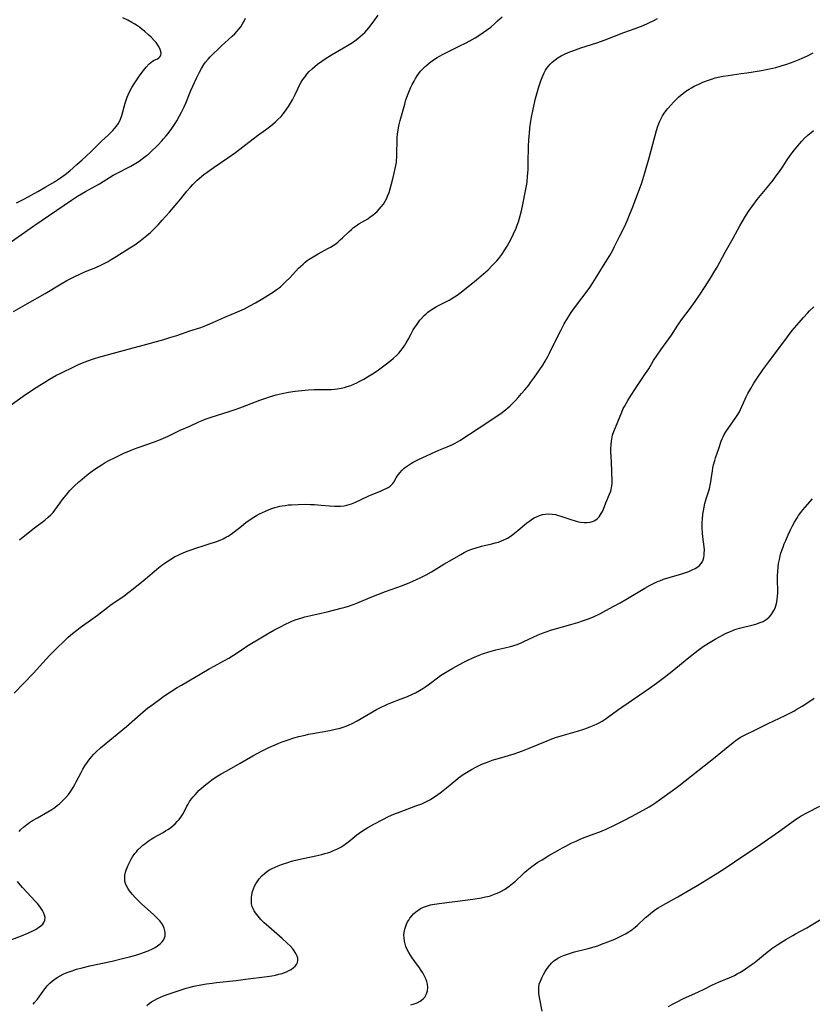
# Model space of a CAD drawing. Units: inches. Extents: x 2135352 to 2140780, y 176630 to 182100.
# Drawn here: x 2135850 to 2136032, y 178924 to 179149 of the extents above; entities that cross this region are included whole.
import ezdxf

# ---------------------------------------------------------------- set-up
doc = ezdxf.new("R2010")
doc.units = ezdxf.units.IN
doc.header["$MEASUREMENT"] = 0
doc.layers.add('c_32_T14S_R21E', color=188, linetype='Continuous')

msp = doc.modelspace()

# ---------------------------------------------------------------- linework, layer by layer
at = {"layer": 'c_32_T14S_R21E'}
for points in [[(2135846.54, 179097.02, 1022), (2135853.73, 179102.11, 1022), (2135862.32, 179107.95, 1022), (2135863.71, 179108.85, 1022), (2135865.51, 179109.95, 1022), (2135868.69, 179111.7, 1022), (2135871.84, 179113.62, 1022), (2135873.05, 179114.28, 1022), (2135875.14, 179115.35, 1022), (2135875.85, 179115.74, 1022), (2135876.64, 179116.2, 1022), (2135877.74, 179116.89, 1022), (2135878.87, 179117.69, 1022), (2135879.47, 179118.14, 1022), (2135879.9, 179118.49, 1022), (2135880.7, 179119.18, 1022), (2135881.75, 179120.19, 1022), (2135882.15, 179120.6, 1022), (2135882.97, 179121.49, 1022), (2135883.37, 179121.95, 1022), (2135883.93, 179122.62, 1022), (2135884.37, 179123.19, 1022), (2135885.22, 179124.34, 1022), (2135885.98, 179125.48, 1022), (2135886.35, 179126.07, 1022), (2135887.02, 179127.21, 1022), (2135887.45, 179128.02, 1022), (2135888.03, 179129.23, 1022), (2135888.41, 179130.11, 1022), (2135889.6, 179132.99, 1022), (2135890.89, 179135.81, 1022), (2135891.56, 179137.17, 1022), (2135892.02, 179138.02, 1022), (2135892.59, 179138.96, 1022), (2135892.97, 179139.49, 1022), (2135893.52, 179140.15, 1022), (2135894.01, 179140.66, 1022), (2135896.55, 179143.1, 1022), (2135899.05, 179145.39, 1022), (2135899.64, 179145.97, 1022), (2135900.11, 179146.46, 1022), (2135900.56, 179146.98, 1022), (2135901.02, 179147.58, 1022), (2135901.42, 179148.2, 1022), (2135901.78, 179148.85, 1022), (2135902.11, 179149.51, 1022)], [(2135848.55, 179061.22, 1026), (2135851.28, 179063.15, 1026), (2135853.42, 179064.61, 1026), (2135855.08, 179065.68, 1026), (2135856.2, 179066.38, 1026), (2135857.32, 179067.05, 1026), (2135858.76, 179067.86, 1026), (2135860.04, 179068.53, 1026), (2135862.87, 179069.89, 1026), (2135864.08, 179070.45, 1026), (2135865.45, 179071.03, 1026), (2135866.88, 179071.56, 1026), (2135867.54, 179071.78, 1026), (2135868.58, 179072.11, 1026), (2135874.43, 179073.69, 1026), (2135878.7, 179074.8, 1026), (2135883.39, 179076.11, 1026), (2135884.75, 179076.53, 1026), (2135886.38, 179077.04, 1026), (2135889.35, 179078.07, 1026), (2135891.84, 179078.88, 1026), (2135892.99, 179079.3, 1026), (2135893.96, 179079.7, 1026), (2135897.37, 179081.22, 1026), (2135900.22, 179082.41, 1026), (2135901.82, 179083.14, 1026), (2135903.1, 179083.79, 1026), (2135904.39, 179084.5, 1026), (2135906.04, 179085.49, 1026), (2135908.48, 179087.02, 1026), (2135909.12, 179087.45, 1026), (2135909.77, 179087.92, 1026), (2135910.06, 179088.16, 1026), (2135910.7, 179088.73, 1026), (2135911.32, 179089.34, 1026), (2135912.18, 179090.22, 1026), (2135914.2, 179092.37, 1026), (2135914.71, 179092.88, 1026), (2135915.22, 179093.34, 1026), (2135915.74, 179093.78, 1026), (2135916.19, 179094.13, 1026), (2135916.66, 179094.47, 1026), (2135917.5, 179095.02, 1026), (2135918.65, 179095.69, 1026), (2135920.88, 179096.87, 1026), (2135921.5, 179097.22, 1026), (2135922.11, 179097.6, 1026), (2135922.68, 179098, 1026), (2135923.23, 179098.42, 1026), (2135923.74, 179098.86, 1026), (2135924.24, 179099.32, 1026), (2135925.69, 179100.72, 1026), (2135926.29, 179101.26, 1026), (2135926.78, 179101.66, 1026), (2135927.37, 179102.1, 1026), (2135927.97, 179102.5, 1026), (2135930, 179103.71, 1026), (2135930.59, 179104.1, 1026), (2135931.17, 179104.51, 1026), (2135931.71, 179104.96, 1026), (2135932.15, 179105.37, 1026), (2135932.65, 179105.88, 1026), (2135933.11, 179106.42, 1026), (2135933.59, 179107.06, 1026), (2135934.02, 179107.73, 1026), (2135934.36, 179108.38, 1026), (2135934.56, 179108.83, 1026), (2135934.87, 179109.69, 1026), (2135935.14, 179110.57, 1026), (2135935.76, 179112.81, 1026), (2135936.08, 179114.12, 1026), (2135936.3, 179115.17, 1026), (2135936.44, 179115.9, 1026), (2135936.55, 179116.63, 1026), (2135936.61, 179117.18, 1026), (2135936.65, 179117.62, 1026), (2135936.69, 179118.58, 1026), (2135936.73, 179121.58, 1026), (2135936.76, 179122.18, 1026), (2135936.83, 179123.11, 1026), (2135936.95, 179123.96, 1026), (2135937.14, 179124.91, 1026), (2135937.44, 179126.13, 1026), (2135937.88, 179127.78, 1026), (2135938.46, 179129.86, 1026), (2135938.75, 179130.84, 1026), (2135938.96, 179131.49, 1026), (2135939.37, 179132.6, 1026), (2135939.86, 179133.73, 1026), (2135940.18, 179134.4, 1026), (2135940.58, 179135.16, 1026), (2135940.93, 179135.76, 1026), (2135941.3, 179136.33, 1026), (2135941.7, 179136.89, 1026), (2135942.09, 179137.38, 1026), (2135942.51, 179137.85, 1026), (2135943.13, 179138.45, 1026), (2135943.5, 179138.78, 1026), (2135944.12, 179139.29, 1026), (2135944.76, 179139.77, 1026), (2135945.3, 179140.15, 1026), (2135945.85, 179140.51, 1026), (2135946.42, 179140.86, 1026), (2135947.21, 179141.3, 1026), (2135948.58, 179141.98, 1026), (2135951.08, 179143.19, 1026), (2135952.35, 179143.82, 1026), (2135953.3, 179144.32, 1026), (2135954.56, 179145.05, 1026), (2135955.87, 179145.87, 1026), (2135957.15, 179146.76, 1026), (2135958.1, 179147.5, 1026), (2135959.03, 179148.29, 1026), (2135959.69, 179148.88, 1026), (2135960.7, 179149.86, 1026)], [(2135849.08, 179082.52, 1024), (2135852.24, 179084.37, 1024), (2135856.32, 179086.63, 1024), (2135859.97, 179088.83, 1024), (2135861.28, 179089.58, 1024), (2135862.13, 179090.04, 1024), (2135862.92, 179090.44, 1024), (2135864.35, 179091.12, 1024), (2135865.48, 179091.61, 1024), (2135867.53, 179092.43, 1024), (2135868.74, 179092.96, 1024), (2135869.6, 179093.38, 1024), (2135870.68, 179093.96, 1024), (2135871.37, 179094.36, 1024), (2135872.51, 179095.06, 1024), (2135875.64, 179097.05, 1024), (2135876.75, 179097.77, 1024), (2135877.97, 179098.64, 1024), (2135879.18, 179099.59, 1024), (2135880.34, 179100.58, 1024), (2135881.2, 179101.37, 1024), (2135882.09, 179102.27, 1024), (2135883.07, 179103.35, 1024), (2135884.68, 179105.19, 1024), (2135887.29, 179108.27, 1024), (2135888.7, 179110, 1024), (2135889.51, 179110.95, 1024), (2135890.04, 179111.52, 1024), (2135890.45, 179111.93, 1024), (2135891.06, 179112.52, 1024), (2135891.56, 179112.97, 1024), (2135892.58, 179113.82, 1024), (2135893.3, 179114.37, 1024), (2135894.93, 179115.5, 1024), (2135898.03, 179117.59, 1024), (2135899.77, 179118.84, 1024), (2135903.84, 179121.97, 1024), (2135904.84, 179122.71, 1024), (2135906.61, 179123.98, 1024), (2135907.85, 179124.92, 1024), (2135908.32, 179125.3, 1024), (2135908.92, 179125.82, 1024), (2135909.5, 179126.36, 1024), (2135910.2, 179127.09, 1024), (2135910.71, 179127.7, 1024), (2135911.2, 179128.32, 1024), (2135911.55, 179128.82, 1024), (2135911.89, 179129.33, 1024), (2135912.38, 179130.13, 1024), (2135912.8, 179130.88, 1024), (2135913.39, 179132.05, 1024), (2135914.03, 179133.4, 1024), (2135914.45, 179134.25, 1024), (2135914.81, 179134.9, 1024), (2135915.19, 179135.5, 1024), (2135915.61, 179136.08, 1024), (2135916.11, 179136.71, 1024), (2135916.65, 179137.31, 1024), (2135917.29, 179137.94, 1024), (2135917.91, 179138.48, 1024), (2135918.56, 179139, 1024), (2135919.5, 179139.69, 1024), (2135920.31, 179140.23, 1024), (2135921.74, 179141.11, 1024), (2135924.1, 179142.49, 1024), (2135925.38, 179143.25, 1024), (2135926.52, 179143.99, 1024), (2135927.05, 179144.36, 1024), (2135927.75, 179144.89, 1024), (2135928.28, 179145.32, 1024), (2135928.8, 179145.79, 1024), (2135929.31, 179146.28, 1024), (2135929.78, 179146.78, 1024), (2135930.23, 179147.28, 1024), (2135931.04, 179148.28, 1024), (2135931.66, 179149.14, 1024), (2135932.36, 179150.2, 1024)], [(2135849.77, 179107.34, 1020), (2135850.83, 179107.85, 1020), (2135851.57, 179108.24, 1020), (2135854.66, 179109.94, 1020), (2135856.44, 179110.97, 1020), (2135858.41, 179112.16, 1020), (2135859.8, 179113.06, 1020), (2135860.88, 179113.84, 1020), (2135861.94, 179114.68, 1020), (2135863.53, 179116.06, 1020), (2135864.77, 179117.18, 1020), (2135866.64, 179118.93, 1020), (2135869.19, 179121.4, 1020), (2135870.68, 179122.77, 1020), (2135871.15, 179123.22, 1020), (2135871.75, 179123.84, 1020), (2135872.17, 179124.33, 1020), (2135872.57, 179124.85, 1020), (2135872.95, 179125.41, 1020), (2135873.26, 179125.94, 1020), (2135873.52, 179126.48, 1020), (2135873.81, 179127.28, 1020), (2135874.57, 179130.14, 1020), (2135874.78, 179130.8, 1020), (2135875.02, 179131.45, 1020), (2135875.26, 179132.02, 1020), (2135875.67, 179132.85, 1020), (2135876.13, 179133.67, 1020), (2135876.63, 179134.49, 1020), (2135877.25, 179135.47, 1020), (2135877.99, 179136.56, 1020), (2135878.76, 179137.58, 1020), (2135879.37, 179138.32, 1020), (2135880.06, 179139.07, 1020), (2135880.46, 179139.43, 1020), (2135880.85, 179139.72, 1020), (2135881.17, 179139.9, 1020), (2135881.96, 179140.25, 1020), (2135882.28, 179140.43, 1020), (2135882.53, 179140.66, 1020), (2135882.72, 179141.02, 1020), (2135882.79, 179141.57, 1020), (2135882.67, 179142.17, 1020), (2135882.47, 179142.63, 1020), (2135882.21, 179143.1, 1020), (2135881.95, 179143.52, 1020), (2135881.65, 179143.93, 1020), (2135881.31, 179144.34, 1020), (2135880.51, 179145.15, 1020), (2135880.01, 179145.62, 1020), (2135879, 179146.53, 1020), (2135878.49, 179146.96, 1020), (2135877.86, 179147.44, 1020), (2135877.41, 179147.76, 1020), (2135876.77, 179148.17, 1020), (2135876.1, 179148.56, 1020), (2135875.22, 179149.04, 1020), (2135874.04, 179149.62, 1020)], [(2135850.43, 179030.31, 1028), (2135853.56, 179032.83, 1028), (2135856.23, 179034.84, 1028), (2135857.02, 179035.51, 1028), (2135857.58, 179036.04, 1028), (2135858.1, 179036.61, 1028), (2135858.48, 179037.09, 1028), (2135859.7, 179038.82, 1028), (2135860.24, 179039.53, 1028), (2135861.07, 179040.57, 1028), (2135861.97, 179041.58, 1028), (2135862.48, 179042.12, 1028), (2135862.96, 179042.61, 1028), (2135864, 179043.58, 1028), (2135864.73, 179044.22, 1028), (2135865.84, 179045.13, 1028), (2135866.58, 179045.69, 1028), (2135867.87, 179046.61, 1028), (2135869.12, 179047.43, 1028), (2135870.03, 179047.99, 1028), (2135871.01, 179048.53, 1028), (2135871.96, 179049.03, 1028), (2135873.03, 179049.55, 1028), (2135874.45, 179050.21, 1028), (2135875.77, 179050.76, 1028), (2135876.5, 179051.04, 1028), (2135877.77, 179051.5, 1028), (2135881.07, 179052.65, 1028), (2135882.67, 179053.27, 1028), (2135883.31, 179053.54, 1028), (2135884.42, 179054.04, 1028), (2135886.51, 179055.07, 1028), (2135887.18, 179055.38, 1028), (2135889.32, 179056.34, 1028), (2135891.41, 179057.3, 1028), (2135892.52, 179057.76, 1028), (2135893.05, 179057.96, 1028), (2135894.21, 179058.36, 1028), (2135898.37, 179059.68, 1028), (2135900.14, 179060.28, 1028), (2135901.38, 179060.73, 1028), (2135905.37, 179062.23, 1028), (2135906.73, 179062.73, 1028), (2135907.53, 179063, 1028), (2135908.3, 179063.23, 1028), (2135909.09, 179063.45, 1028), (2135910.45, 179063.77, 1028), (2135911.89, 179064.05, 1028), (2135913.43, 179064.3, 1028), (2135914.17, 179064.4, 1028), (2135915.69, 179064.56, 1028), (2135916.44, 179064.61, 1028), (2135917.76, 179064.65, 1028), (2135920.11, 179064.66, 1028), (2135921.04, 179064.67, 1028), (2135921.72, 179064.7, 1028), (2135922.4, 179064.76, 1028), (2135923.12, 179064.85, 1028), (2135923.97, 179065.01, 1028), (2135924.66, 179065.17, 1028), (2135925.34, 179065.37, 1028), (2135926.11, 179065.63, 1028), (2135926.82, 179065.92, 1028), (2135927.52, 179066.24, 1028), (2135928.08, 179066.52, 1028), (2135929.11, 179067.08, 1028), (2135929.98, 179067.58, 1028), (2135931.44, 179068.49, 1028), (2135932.46, 179069.18, 1028), (2135934.01, 179070.31, 1028), (2135935.26, 179071.28, 1028), (2135935.93, 179071.84, 1028), (2135936.56, 179072.43, 1028), (2135936.84, 179072.71, 1028), (2135937.11, 179072.99, 1028), (2135937.65, 179073.64, 1028), (2135938.16, 179074.32, 1028), (2135938.5, 179074.82, 1028), (2135938.82, 179075.33, 1028), (2135939.27, 179076.13, 1028), (2135939.93, 179077.4, 1028), (2135940.42, 179078.3, 1028), (2135940.71, 179078.77, 1028), (2135941.13, 179079.42, 1028), (2135941.57, 179080.04, 1028), (2135941.92, 179080.49, 1028), (2135942.28, 179080.92, 1028), (2135942.93, 179081.62, 1028), (2135943.33, 179082, 1028), (2135943.75, 179082.36, 1028), (2135944.52, 179082.92, 1028), (2135945.12, 179083.29, 1028), (2135945.73, 179083.64, 1028), (2135946.35, 179083.97, 1028), (2135948.58, 179085.12, 1028), (2135949.21, 179085.48, 1028), (2135949.82, 179085.85, 1028), (2135950.41, 179086.25, 1028), (2135951.06, 179086.71, 1028), (2135952.1, 179087.5, 1028), (2135954.87, 179089.71, 1028), (2135955.96, 179090.63, 1028), (2135956.49, 179091.09, 1028), (2135957.51, 179092.04, 1028), (2135958.47, 179093, 1028), (2135959.06, 179093.61, 1028), (2135959.51, 179094.1, 1028), (2135959.94, 179094.61, 1028), (2135960.63, 179095.52, 1028), (2135961.34, 179096.58, 1028), (2135961.85, 179097.41, 1028), (2135962.32, 179098.26, 1028), (2135962.78, 179099.13, 1028), (2135963.33, 179100.25, 1028), (2135963.92, 179101.57, 1028), (2135964.18, 179102.24, 1028), (2135964.46, 179103.01, 1028), (2135964.7, 179103.8, 1028), (2135965.06, 179105.17, 1028), (2135965.37, 179106.6, 1028), (2135966.15, 179110.47, 1028), (2135966.27, 179111.19, 1028), (2135966.4, 179112.06, 1028), (2135966.54, 179113.41, 1028), (2135966.64, 179114.87, 1028), (2135966.7, 179116.53, 1028), (2135966.76, 179120.17, 1028), (2135966.83, 179121.73, 1028), (2135966.95, 179123.18, 1028), (2135967.08, 179124.44, 1028), (2135967.3, 179126, 1028), (2135967.45, 179126.88, 1028), (2135967.82, 179128.73, 1028), (2135968.37, 179131.19, 1028), (2135968.62, 179132.21, 1028), (2135969.01, 179133.58, 1028), (2135969.56, 179135.22, 1028), (2135970.01, 179136.38, 1028), (2135970.29, 179137.01, 1028), (2135970.61, 179137.61, 1028), (2135970.92, 179138.09, 1028), (2135971.29, 179138.55, 1028), (2135971.68, 179138.99, 1028), (2135972.16, 179139.45, 1028), (2135972.83, 179140, 1028), (2135973.54, 179140.51, 1028), (2135973.79, 179140.67, 1028), (2135974.18, 179140.9, 1028), (2135974.98, 179141.31, 1028), (2135975.8, 179141.68, 1028), (2135976.38, 179141.91, 1028), (2135977.48, 179142.31, 1028), (2135978.69, 179142.72, 1028), (2135982.34, 179143.89, 1028), (2135984.25, 179144.56, 1028), (2135988.53, 179146.24, 1028), (2135991.15, 179147.19, 1028), (2135992.31, 179147.63, 1028), (2135992.93, 179147.88, 1028), (2135994.06, 179148.37, 1028), (2135995.56, 179149.09, 1028), (2135996.25, 179149.45, 1028)], [(2135849.23, 178995.33, 1030), (2135853.64, 178999.91, 1030), (2135855.75, 179002.23, 1030), (2135857.3, 179003.88, 1030), (2135858.66, 179005.25, 1030), (2135861.01, 179007.56, 1030), (2135861.55, 179008.07, 1030), (2135862.54, 179008.95, 1030), (2135863.5, 179009.71, 1030), (2135864.28, 179010.29, 1030), (2135867.19, 179012.33, 1030), (2135868.26, 179013.12, 1030), (2135870.6, 179014.96, 1030), (2135871.15, 179015.38, 1030), (2135872.2, 179016.12, 1030), (2135874.32, 179017.56, 1030), (2135875.4, 179018.35, 1030), (2135876.44, 179019.16, 1030), (2135879.14, 179021.32, 1030), (2135880.24, 179022.24, 1030), (2135881.82, 179023.63, 1030), (2135882.98, 179024.57, 1030), (2135883.61, 179025.03, 1030), (2135884.17, 179025.42, 1030), (2135884.76, 179025.79, 1030), (2135885.88, 179026.43, 1030), (2135886.98, 179026.99, 1030), (2135887.86, 179027.38, 1030), (2135888.76, 179027.75, 1030), (2135889.45, 179028.01, 1030), (2135890.99, 179028.54, 1030), (2135892.43, 179029, 1030), (2135894, 179029.47, 1030), (2135895.3, 179029.89, 1030), (2135896.31, 179030.28, 1030), (2135896.94, 179030.57, 1030), (2135897.77, 179031, 1030), (2135898.08, 179031.18, 1030), (2135898.8, 179031.66, 1030), (2135899.5, 179032.18, 1030), (2135901.13, 179033.48, 1030), (2135902.16, 179034.27, 1030), (2135903.39, 179035.15, 1030), (2135903.97, 179035.53, 1030), (2135904.62, 179035.93, 1030), (2135905.27, 179036.29, 1030), (2135905.94, 179036.62, 1030), (2135906.62, 179036.92, 1030), (2135907.47, 179037.26, 1030), (2135908.11, 179037.49, 1030), (2135908.76, 179037.7, 1030), (2135909.35, 179037.86, 1030), (2135909.9, 179038, 1030), (2135910.47, 179038.11, 1030), (2135911.13, 179038.22, 1030), (2135911.86, 179038.3, 1030), (2135912.6, 179038.36, 1030), (2135914.13, 179038.44, 1030), (2135915.83, 179038.48, 1030), (2135916.95, 179038.45, 1030), (2135917.87, 179038.41, 1030), (2135919.39, 179038.29, 1030), (2135921.26, 179038.09, 1030), (2135922.43, 179038.01, 1030), (2135923.12, 179038, 1030), (2135923.81, 179038.03, 1030), (2135924.6, 179038.12, 1030), (2135925.26, 179038.25, 1030), (2135925.79, 179038.39, 1030), (2135926.31, 179038.57, 1030), (2135927.04, 179038.86, 1030), (2135930.12, 179040.29, 1030), (2135930.8, 179040.59, 1030), (2135932.96, 179041.48, 1030), (2135933.72, 179041.81, 1030), (2135934.21, 179042.04, 1030), (2135934.7, 179042.31, 1030), (2135935.14, 179042.61, 1030), (2135935.51, 179042.95, 1030), (2135935.75, 179043.24, 1030), (2135935.96, 179043.55, 1030), (2135936.47, 179044.47, 1030), (2135936.75, 179044.92, 1030), (2135937.02, 179045.29, 1030), (2135937.32, 179045.66, 1030), (2135937.88, 179046.25, 1030), (2135938.26, 179046.6, 1030), (2135938.67, 179046.94, 1030), (2135939.31, 179047.41, 1030), (2135939.99, 179047.84, 1030), (2135940.4, 179048.07, 1030), (2135941.64, 179048.7, 1030), (2135945.38, 179050.43, 1030), (2135946.26, 179050.82, 1030), (2135948.16, 179051.57, 1030), (2135949.19, 179052.01, 1030), (2135950.01, 179052.43, 1030), (2135951.07, 179053.05, 1030), (2135955.46, 179055.92, 1030), (2135959.75, 179058.78, 1030), (2135960.74, 179059.46, 1030), (2135961.55, 179060.09, 1030), (2135961.92, 179060.4, 1030), (2135962.52, 179060.94, 1030), (2135963.1, 179061.51, 1030), (2135963.75, 179062.18, 1030), (2135964.39, 179062.86, 1030), (2135965.16, 179063.74, 1030), (2135965.93, 179064.64, 1030), (2135966.8, 179065.71, 1030), (2135967.22, 179066.26, 1030), (2135968.11, 179067.49, 1030), (2135969.99, 179070.27, 1030), (2135970.55, 179071.17, 1030), (2135971.16, 179072.26, 1030), (2135971.52, 179072.95, 1030), (2135973.16, 179076.28, 1030), (2135974.1, 179078.14, 1030), (2135974.93, 179079.69, 1030), (2135975.72, 179081.04, 1030), (2135976.53, 179082.28, 1030), (2135977.27, 179083.33, 1030), (2135980.61, 179087.79, 1030), (2135981.48, 179089.03, 1030), (2135982.24, 179090.24, 1030), (2135983.85, 179092.99, 1030), (2135985.29, 179095.27, 1030), (2135985.94, 179096.38, 1030), (2135986.43, 179097.37, 1030), (2135987.45, 179099.52, 1030), (2135988.66, 179101.85, 1030), (2135989.3, 179103.25, 1030), (2135989.85, 179104.56, 1030), (2135990.45, 179106.06, 1030), (2135992.09, 179110.44, 1030), (2135992.62, 179111.94, 1030), (2135993.31, 179114.18, 1030), (2135994.32, 179117.64, 1030), (2135996.01, 179123.83, 1030), (2135996.31, 179124.85, 1030), (2135996.51, 179125.43, 1030), (2135996.74, 179125.99, 1030), (2135997.1, 179126.73, 1030), (2135997.37, 179127.2, 1030), (2135997.67, 179127.66, 1030), (2135998.23, 179128.43, 1030), (2135998.56, 179128.85, 1030), (2135999.24, 179129.64, 1030), (2135999.95, 179130.42, 1030), (2136000.69, 179131.16, 1030), (2136001.05, 179131.5, 1030), (2136001.61, 179131.99, 1030), (2136002.14, 179132.42, 1030), (2136002.69, 179132.82, 1030), (2136003.47, 179133.32, 1030), (2136004.02, 179133.64, 1030), (2136004.59, 179133.95, 1030), (2136005.67, 179134.48, 1030), (2136006.61, 179134.9, 1030), (2136007.9, 179135.39, 1030), (2136008.75, 179135.67, 1030), (2136009.43, 179135.86, 1030), (2136010.49, 179136.12, 1030), (2136011.22, 179136.26, 1030), (2136012.4, 179136.45, 1030), (2136015.37, 179136.85, 1030), (2136016.6, 179137.04, 1030), (2136019.96, 179137.58, 1030), (2136021.41, 179137.84, 1030), (2136022.55, 179138.09, 1030), (2136023.27, 179138.28, 1030), (2136024.47, 179138.62, 1030), (2136025.77, 179139.04, 1030), (2136027.48, 179139.65, 1030), (2136028.59, 179140.08, 1030), (2136029.3, 179140.39, 1030), (2136030.48, 179140.93, 1030), (2136031.77, 179141.62, 1030)], [(2135850.35, 178963.73, 1032), (2135850.67, 178964.07, 1032), (2135851.35, 178964.71, 1032), (2135851.72, 178965.02, 1032), (2135852.11, 178965.31, 1032), (2135852.75, 178965.76, 1032), (2135853.41, 178966.18, 1032), (2135854.51, 178966.83, 1032), (2135856.94, 178968.23, 1032), (2135857.81, 178968.76, 1032), (2135858.49, 178969.21, 1032), (2135859.14, 178969.69, 1032), (2135859.55, 178970.02, 1032), (2135860.13, 178970.53, 1032), (2135860.6, 178971, 1032), (2135861.05, 178971.49, 1032), (2135861.62, 178972.19, 1032), (2135862.15, 178972.93, 1032), (2135862.68, 178973.76, 1032), (2135863.05, 178974.41, 1032), (2135863.41, 178975.07, 1032), (2135864.49, 178977.18, 1032), (2135864.9, 178977.93, 1032), (2135865.34, 178978.67, 1032), (2135865.71, 178979.24, 1032), (2135866.26, 178980, 1032), (2135866.86, 178980.74, 1032), (2135867.4, 178981.34, 1032), (2135867.98, 178981.92, 1032), (2135868.97, 178982.83, 1032), (2135874.85, 178987.73, 1032), (2135878.71, 178991.05, 1032), (2135879.71, 178991.85, 1032), (2135880.43, 178992.4, 1032), (2135882.13, 178993.66, 1032), (2135883.44, 178994.6, 1032), (2135884.94, 178995.61, 1032), (2135886.44, 178996.57, 1032), (2135887.44, 178997.17, 1032), (2135893.74, 179000.83, 1032), (2135894.9, 179001.47, 1032), (2135897.15, 179002.67, 1032), (2135898.23, 179003.28, 1032), (2135899.32, 179003.96, 1032), (2135901.51, 179005.44, 1032), (2135902.4, 179006.02, 1032), (2135905.61, 179007.98, 1032), (2135907.12, 179008.87, 1032), (2135908.56, 179009.68, 1032), (2135909.92, 179010.42, 1032), (2135911.34, 179011.14, 1032), (2135912.02, 179011.45, 1032), (2135912.7, 179011.74, 1032), (2135913.44, 179012.03, 1032), (2135914.22, 179012.31, 1032), (2135914.94, 179012.55, 1032), (2135915.67, 179012.76, 1032), (2135917, 179013.09, 1032), (2135919.36, 179013.58, 1032), (2135920.76, 179013.91, 1032), (2135923.9, 179014.71, 1032), (2135924.83, 179014.96, 1032), (2135925.59, 179015.2, 1032), (2135926.87, 179015.66, 1032), (2135927.65, 179015.96, 1032), (2135930.98, 179017.33, 1032), (2135932.32, 179017.86, 1032), (2135934.03, 179018.5, 1032), (2135937.92, 179019.92, 1032), (2135939.64, 179020.58, 1032), (2135940.33, 179020.87, 1032), (2135941.31, 179021.32, 1032), (2135941.98, 179021.65, 1032), (2135943.36, 179022.38, 1032), (2135944.55, 179023.05, 1032), (2135947.43, 179024.77, 1032), (2135949.31, 179025.86, 1032), (2135951.26, 179027.02, 1032), (2135952.01, 179027.43, 1032), (2135952.65, 179027.75, 1032), (2135953.34, 179028.04, 1032), (2135954.04, 179028.3, 1032), (2135954.78, 179028.54, 1032), (2135956.01, 179028.88, 1032), (2135958.37, 179029.43, 1032), (2135959.12, 179029.62, 1032), (2135959.87, 179029.84, 1032), (2135960.6, 179030.09, 1032), (2135961.12, 179030.31, 1032), (2135961.48, 179030.48, 1032), (2135961.94, 179030.73, 1032), (2135962.58, 179031.13, 1032), (2135963.2, 179031.57, 1032), (2135964.31, 179032.44, 1032), (2135965.82, 179033.74, 1032), (2135966.39, 179034.21, 1032), (2135967.01, 179034.68, 1032), (2135967.64, 179035.12, 1032), (2135968.04, 179035.36, 1032), (2135968.56, 179035.63, 1032), (2135969.22, 179035.91, 1032), (2135969.91, 179036.12, 1032), (2135970.57, 179036.24, 1032), (2135971.31, 179036.28, 1032), (2135972.13, 179036.23, 1032), (2135972.95, 179036.09, 1032), (2135973.62, 179035.93, 1032), (2135974.1, 179035.78, 1032), (2135974.84, 179035.52, 1032), (2135976.61, 179034.89, 1032), (2135977.14, 179034.72, 1032), (2135977.67, 179034.58, 1032), (2135978.16, 179034.47, 1032), (2135978.63, 179034.38, 1032), (2135979.43, 179034.29, 1032), (2135980.07, 179034.29, 1032), (2135980.84, 179034.37, 1032), (2135981.56, 179034.57, 1032), (2135981.88, 179034.73, 1032), (2135982.43, 179035.12, 1032), (2135982.9, 179035.62, 1032), (2135983.15, 179035.97, 1032), (2135983.38, 179036.34, 1032), (2135983.64, 179036.85, 1032), (2135983.88, 179037.38, 1032), (2135984.45, 179038.78, 1032), (2135985.28, 179040.74, 1032), (2135985.54, 179041.45, 1032), (2135985.74, 179042.25, 1032), (2135985.83, 179043.11, 1032), (2135985.84, 179043.77, 1032), (2135985.72, 179048.13, 1032), (2135985.59, 179050.55, 1032), (2135985.58, 179051.11, 1032), (2135985.6, 179052.07, 1032), (2135985.68, 179052.9, 1032), (2135985.84, 179053.81, 1032), (2135985.97, 179054.28, 1032), (2135986.26, 179055.12, 1032), (2135987.18, 179057.33, 1032), (2135988.04, 179059.53, 1032), (2135988.41, 179060.34, 1032), (2135988.66, 179060.83, 1032), (2135989.03, 179061.5, 1032), (2135989.43, 179062.17, 1032), (2135990.07, 179063.18, 1032), (2135991.36, 179065.14, 1032), (2135993.51, 179068.31, 1032), (2135994.21, 179069.4, 1032), (2135995.34, 179071.28, 1032), (2135996.15, 179072.55, 1032), (2135996.96, 179073.72, 1032), (2135999.39, 179077.12, 1032), (2136000.9, 179079.37, 1032), (2136001.74, 179080.61, 1032), (2136003.65, 179083.16, 1032), (2136004.82, 179084.8, 1032), (2136005.98, 179086.48, 1032), (2136007.13, 179088.22, 1032), (2136008.34, 179090.15, 1032), (2136009.34, 179091.79, 1032), (2136009.84, 179092.66, 1032), (2136011.71, 179096.08, 1032), (2136013.54, 179099.27, 1032), (2136015.04, 179102.11, 1032), (2136015.54, 179103.01, 1032), (2136016.33, 179104.3, 1032), (2136017.2, 179105.61, 1032), (2136018.01, 179106.76, 1032), (2136018.98, 179108.07, 1032), (2136020.12, 179109.46, 1032), (2136021.68, 179111.33, 1032), (2136022.63, 179112.53, 1032), (2136023.37, 179113.52, 1032), (2136024.07, 179114.47, 1032), (2136024.75, 179115.46, 1032), (2136025.85, 179117.14, 1032), (2136026.53, 179118.14, 1032), (2136027, 179118.79, 1032), (2136027.5, 179119.43, 1032), (2136028.66, 179120.81, 1032), (2136029.17, 179121.39, 1032), (2136029.84, 179122.1, 1032), (2136030.54, 179122.78, 1032), (2136031.3, 179123.42, 1032), (2136031.85, 179123.83, 1032)], [(2135853.52, 178924.22, 1034), (2135853.87, 178924.61, 1034), (2135854.51, 178925.4, 1034), (2135855.81, 178927.23, 1034), (2135856.29, 178927.87, 1034), (2135856.77, 178928.42, 1034), (2135857.35, 178929.02, 1034), (2135857.96, 178929.58, 1034), (2135858.49, 178929.99, 1034), (2135859.03, 178930.37, 1034), (2135859.69, 178930.76, 1034), (2135860.39, 178931.11, 1034), (2135861.12, 178931.42, 1034), (2135862.43, 178931.9, 1034), (2135863.49, 178932.22, 1034), (2135864.78, 178932.58, 1034), (2135866.53, 178933, 1034), (2135869.81, 178933.68, 1034), (2135871.64, 178934.08, 1034), (2135873.99, 178934.67, 1034), (2135875.57, 178935.08, 1034), (2135877.01, 178935.48, 1034), (2135878.16, 178935.84, 1034), (2135878.73, 178936.04, 1034), (2135879.8, 178936.44, 1034), (2135880.85, 178936.91, 1034), (2135881.44, 178937.23, 1034), (2135881.99, 178937.57, 1034), (2135882.58, 178938.04, 1034), (2135882.96, 178938.44, 1034), (2135883.31, 178938.91, 1034), (2135883.56, 178939.41, 1034), (2135883.69, 178939.8, 1034), (2135883.75, 178940.2, 1034), (2135883.74, 178940.61, 1034), (2135883.68, 178941.02, 1034), (2135883.51, 178941.59, 1034), (2135883.25, 178942.16, 1034), (2135882.92, 178942.71, 1034), (2135882.5, 178943.26, 1034), (2135882.06, 178943.75, 1034), (2135881.58, 178944.24, 1034), (2135881.05, 178944.74, 1034), (2135878.41, 178947.11, 1034), (2135877.42, 178948.06, 1034), (2135876.88, 178948.6, 1034), (2135876.22, 178949.32, 1034), (2135875.87, 178949.74, 1034), (2135875.55, 178950.16, 1034), (2135875.24, 178950.64, 1034), (2135874.96, 178951.12, 1034), (2135874.67, 178951.82, 1034), (2135874.53, 178952.36, 1034), (2135874.47, 178953, 1034), (2135874.53, 178953.71, 1034), (2135874.67, 178954.41, 1034), (2135874.81, 178954.89, 1034), (2135874.93, 178955.22, 1034), (2135875.25, 178956.03, 1034), (2135875.62, 178956.81, 1034), (2135875.92, 178957.37, 1034), (2135876.25, 178957.92, 1034), (2135876.81, 178958.69, 1034), (2135877.14, 178959.09, 1034), (2135877.49, 178959.48, 1034), (2135878.22, 178960.2, 1034), (2135878.63, 178960.56, 1034), (2135879.05, 178960.92, 1034), (2135879.84, 178961.51, 1034), (2135880.5, 178961.95, 1034), (2135881.11, 178962.33, 1034), (2135883.23, 178963.5, 1034), (2135883.77, 178963.82, 1034), (2135884.35, 178964.18, 1034), (2135884.9, 178964.56, 1034), (2135885.51, 178965.04, 1034), (2135886, 178965.48, 1034), (2135886.47, 178965.96, 1034), (2135886.91, 178966.46, 1034), (2135887.29, 178966.96, 1034), (2135887.63, 178967.47, 1034), (2135887.88, 178967.91, 1034), (2135888.7, 178969.5, 1034), (2135888.94, 178969.93, 1034), (2135889.3, 178970.52, 1034), (2135889.77, 178971.18, 1034), (2135890.15, 178971.65, 1034), (2135890.54, 178972.11, 1034), (2135891.01, 178972.62, 1034), (2135891.5, 178973.11, 1034), (2135892, 178973.58, 1034), (2135893.03, 178974.47, 1034), (2135893.6, 178974.93, 1034), (2135894.39, 178975.5, 1034), (2135895.36, 178976.16, 1034), (2135896.49, 178976.85, 1034), (2135897.81, 178977.6, 1034), (2135900.88, 178979.31, 1034), (2135903.74, 178980.97, 1034), (2135904.9, 178981.62, 1034), (2135905.88, 178982.13, 1034), (2135907.43, 178982.88, 1034), (2135908.89, 178983.54, 1034), (2135909.7, 178983.88, 1034), (2135910.45, 178984.17, 1034), (2135911.79, 178984.65, 1034), (2135913.13, 178985.08, 1034), (2135914.28, 178985.4, 1034), (2135915.7, 178985.75, 1034), (2135916.44, 178985.91, 1034), (2135917.45, 178986.1, 1034), (2135920.92, 178986.71, 1034), (2135921.65, 178986.85, 1034), (2135922.92, 178987.13, 1034), (2135923.46, 178987.26, 1034), (2135924.37, 178987.53, 1034), (2135925.23, 178987.83, 1034), (2135925.75, 178988.05, 1034), (2135926.45, 178988.38, 1034), (2135927.61, 178989, 1034), (2135932.03, 178991.55, 1034), (2135933.24, 178992.2, 1034), (2135933.89, 178992.51, 1034), (2135934.54, 178992.81, 1034), (2135935.29, 178993.12, 1034), (2135937.65, 178993.99, 1034), (2135939.09, 178994.55, 1034), (2135940.27, 178995.06, 1034), (2135940.95, 178995.4, 1034), (2135941.81, 178995.88, 1034), (2135942.57, 178996.34, 1034), (2135943.31, 178996.83, 1034), (2135944.64, 178997.79, 1034), (2135946.64, 178999.32, 1034), (2135947.37, 178999.83, 1034), (2135948.12, 179000.29, 1034), (2135949.43, 179001.04, 1034), (2135951.81, 179002.31, 1034), (2135952.75, 179002.79, 1034), (2135954.05, 179003.4, 1034), (2135955.47, 179003.99, 1034), (2135956.21, 179004.26, 1034), (2135957.7, 179004.75, 1034), (2135959.31, 179005.18, 1034), (2135961.37, 179005.68, 1034), (2135962.61, 179005.99, 1034), (2135963.38, 179006.21, 1034), (2135964.13, 179006.46, 1034), (2135965.09, 179006.82, 1034), (2135965.7, 179007.08, 1034), (2135968.97, 179008.6, 1034), (2135969.69, 179008.92, 1034), (2135970.54, 179009.25, 1034), (2135971.83, 179009.69, 1034), (2135972.6, 179009.92, 1034), (2135976.41, 179010.98, 1034), (2135978.02, 179011.45, 1034), (2135979.33, 179011.88, 1034), (2135980.43, 179012.29, 1034), (2135981.77, 179012.86, 1034), (2135983.06, 179013.46, 1034), (2135984.45, 179014.18, 1034), (2135986.27, 179015.15, 1034), (2135987.67, 179015.93, 1034), (2135988.98, 179016.68, 1034), (2135993.3, 179019.28, 1034), (2135994.58, 179020.01, 1034), (2135995.17, 179020.31, 1034), (2135996.23, 179020.8, 1034), (2135996.75, 179021.01, 1034), (2135997.62, 179021.32, 1034), (2135998.91, 179021.73, 1034), (2136001.26, 179022.41, 1034), (2136001.99, 179022.64, 1034), (2136002.72, 179022.88, 1034), (2136003.41, 179023.13, 1034), (2136004.17, 179023.45, 1034), (2136004.84, 179023.79, 1034), (2136005.44, 179024.18, 1034), (2136005.82, 179024.51, 1034), (2136006.12, 179024.85, 1034), (2136006.4, 179025.27, 1034), (2136006.63, 179025.78, 1034), (2136006.79, 179026.32, 1034), (2136006.87, 179026.76, 1034), (2136006.92, 179027.21, 1034), (2136006.93, 179028.02, 1034), (2136006.88, 179028.71, 1034), (2136006.59, 179031.04, 1034), (2136006.51, 179031.89, 1034), (2136006.43, 179033.1, 1034), (2136006.43, 179034.3, 1034), (2136006.47, 179035.09, 1034), (2136006.58, 179036.22, 1034), (2136006.7, 179036.99, 1034), (2136006.87, 179037.82, 1034), (2136007.07, 179038.64, 1034), (2136007.37, 179039.67, 1034), (2136007.97, 179041.51, 1034), (2136008.19, 179042.34, 1034), (2136008.29, 179042.83, 1034), (2136008.41, 179043.59, 1034), (2136008.61, 179045.2, 1034), (2136008.75, 179046.06, 1034), (2136008.88, 179046.77, 1034), (2136009.04, 179047.47, 1034), (2136009.31, 179048.43, 1034), (2136009.5, 179049.04, 1034), (2136010.27, 179051.24, 1034), (2136010.8, 179052.88, 1034), (2136010.99, 179053.38, 1034), (2136011.2, 179053.86, 1034), (2136011.49, 179054.43, 1034), (2136011.82, 179054.98, 1034), (2136012.51, 179056.01, 1034), (2136013.43, 179057.29, 1034), (2136014.13, 179058.32, 1034), (2136014.54, 179058.96, 1034), (2136014.93, 179059.6, 1034), (2136015.19, 179060.1, 1034), (2136015.52, 179060.78, 1034), (2136016.25, 179062.46, 1034), (2136016.51, 179063.04, 1034), (2136016.86, 179063.75, 1034), (2136017.51, 179064.92, 1034), (2136018.24, 179066.13, 1034), (2136018.99, 179067.29, 1034), (2136020.27, 179069.16, 1034), (2136021.4, 179070.73, 1034), (2136022.48, 179072.18, 1034), (2136024.6, 179074.95, 1034), (2136025.9, 179076.69, 1034), (2136027.03, 179078.14, 1034), (2136028.57, 179080.02, 1034), (2136029.55, 179081.13, 1034), (2136030.48, 179082.13, 1034), (2136030.96, 179082.63, 1034), (2136031.93, 179083.59, 1034)], [(2135879.55, 178923.96, 1036), (2135880.06, 178924.39, 1036), (2135880.6, 178924.78, 1036), (2135881.28, 178925.2, 1036), (2135881.95, 178925.56, 1036), (2135882.64, 178925.88, 1036), (2135883.37, 178926.18, 1036), (2135884.87, 178926.73, 1036), (2135887.12, 178927.47, 1036), (2135888.53, 178927.89, 1036), (2135889.4, 178928.12, 1036), (2135890.24, 178928.33, 1036), (2135891.85, 178928.67, 1036), (2135893.19, 178928.91, 1036), (2135894.43, 178929.09, 1036), (2135895.43, 178929.22, 1036), (2135899.97, 178929.7, 1036), (2135902.08, 178929.94, 1036), (2135907.05, 178930.59, 1036), (2135908.1, 178930.75, 1036), (2135908.9, 178930.9, 1036), (2135909.68, 178931.08, 1036), (2135910.44, 178931.29, 1036), (2135910.87, 178931.44, 1036), (2135911.45, 178931.66, 1036), (2135912, 178931.92, 1036), (2135912.5, 178932.21, 1036), (2135913.08, 178932.64, 1036), (2135913.42, 178932.97, 1036), (2135913.7, 178933.32, 1036), (2135913.94, 178933.77, 1036), (2135914.06, 178934.24, 1036), (2135914.03, 178934.73, 1036), (2135913.88, 178935.24, 1036), (2135913.59, 178935.84, 1036), (2135913.21, 178936.45, 1036), (2135912.87, 178936.91, 1036), (2135912.28, 178937.57, 1036), (2135911.63, 178938.22, 1036), (2135910.49, 178939.26, 1036), (2135907.4, 178941.94, 1036), (2135906.37, 178942.87, 1036), (2135905.61, 178943.62, 1036), (2135905.26, 178944, 1036), (2135904.65, 178944.71, 1036), (2135904.34, 178945.13, 1036), (2135904.06, 178945.57, 1036), (2135903.81, 178946.05, 1036), (2135903.62, 178946.54, 1036), (2135903.47, 178947.15, 1036), (2135903.41, 178947.78, 1036), (2135903.44, 178948.59, 1036), (2135903.52, 178949.22, 1036), (2135903.71, 178950.02, 1036), (2135903.9, 178950.61, 1036), (2135904.14, 178951.19, 1036), (2135904.43, 178951.76, 1036), (2135904.58, 178952.01, 1036), (2135905.19, 178952.87, 1036), (2135905.83, 178953.57, 1036), (2135906.31, 178954.01, 1036), (2135906.82, 178954.42, 1036), (2135907.44, 178954.84, 1036), (2135908.19, 178955.26, 1036), (2135908.84, 178955.58, 1036), (2135909.51, 178955.86, 1036), (2135910.3, 178956.16, 1036), (2135911.77, 178956.65, 1036), (2135912.62, 178956.9, 1036), (2135914.16, 178957.28, 1036), (2135918.14, 178958.13, 1036), (2135919.49, 178958.45, 1036), (2135920.2, 178958.64, 1036), (2135920.91, 178958.86, 1036), (2135921.6, 178959.09, 1036), (2135922.22, 178959.33, 1036), (2135922.96, 178959.66, 1036), (2135923.84, 178960.13, 1036), (2135924.52, 178960.55, 1036), (2135925.18, 178961.01, 1036), (2135925.68, 178961.4, 1036), (2135927.53, 178962.93, 1036), (2135928.04, 178963.33, 1036), (2135928.79, 178963.87, 1036), (2135929.39, 178964.25, 1036), (2135930, 178964.62, 1036), (2135931.39, 178965.39, 1036), (2135933.43, 178966.48, 1036), (2135934.74, 178967.13, 1036), (2135935.97, 178967.66, 1036), (2135937.43, 178968.22, 1036), (2135941.01, 178969.53, 1036), (2135942.34, 178970.04, 1036), (2135943.32, 178970.48, 1036), (2135944.32, 178971.03, 1036), (2135945.12, 178971.53, 1036), (2135945.72, 178971.94, 1036), (2135946.86, 178972.76, 1036), (2135948.03, 178973.7, 1036), (2135950.1, 178975.44, 1036), (2135950.73, 178975.94, 1036), (2135951.25, 178976.34, 1036), (2135951.79, 178976.71, 1036), (2135952.55, 178977.21, 1036), (2135953.69, 178977.87, 1036), (2135954.83, 178978.45, 1036), (2135956.09, 178979.05, 1036), (2135956.91, 178979.39, 1036), (2135957.74, 178979.72, 1036), (2135958.46, 178979.97, 1036), (2135960.08, 178980.48, 1036), (2135963.49, 178981.47, 1036), (2135964.33, 178981.74, 1036), (2135965.4, 178982.12, 1036), (2135966.9, 178982.72, 1036), (2135971.01, 178984.45, 1036), (2135971.68, 178984.72, 1036), (2135972.91, 178985.17, 1036), (2135974.75, 178985.75, 1036), (2135977.91, 178986.66, 1036), (2135979.37, 178987.1, 1036), (2135980.22, 178987.38, 1036), (2135980.99, 178987.66, 1036), (2135981.76, 178987.97, 1036), (2135982.46, 178988.3, 1036), (2135982.9, 178988.53, 1036), (2135983.58, 178988.94, 1036), (2135984.26, 178989.37, 1036), (2135984.82, 178989.76, 1036), (2135987.11, 178991.43, 1036), (2135988.1, 178992.14, 1036), (2135992.16, 178994.91, 1036), (2135994.39, 178996.46, 1036), (2135995.96, 178997.59, 1036), (2135997.84, 178998.98, 1036), (2135998.91, 178999.8, 1036), (2135999.96, 179000.64, 1036), (2136003.02, 179003.16, 1036), (2136005.52, 179005.13, 1036), (2136006.64, 179005.96, 1036), (2136007.25, 179006.36, 1036), (2136007.87, 179006.75, 1036), (2136009.43, 179007.67, 1036), (2136011.08, 179008.58, 1036), (2136011.76, 179008.93, 1036), (2136012.65, 179009.34, 1036), (2136013.45, 179009.66, 1036), (2136013.92, 179009.83, 1036), (2136014.99, 179010.16, 1036), (2136015.58, 179010.31, 1036), (2136017.74, 179010.82, 1036), (2136018.42, 179011, 1036), (2136018.94, 179011.16, 1036), (2136019.46, 179011.34, 1036), (2136019.91, 179011.52, 1036), (2136020.34, 179011.72, 1036), (2136021.03, 179012.12, 1036), (2136021.36, 179012.37, 1036), (2136021.74, 179012.7, 1036), (2136022.21, 179013.23, 1036), (2136022.61, 179013.81, 1036), (2136022.83, 179014.22, 1036), (2136023.07, 179014.74, 1036), (2136023.26, 179015.29, 1036), (2136023.4, 179015.82, 1036), (2136023.56, 179016.67, 1036), (2136023.65, 179017.55, 1036), (2136023.68, 179018.1, 1036), (2136023.69, 179018.72, 1036), (2136023.66, 179021.1, 1036), (2136023.67, 179022.11, 1036), (2136023.71, 179023.14, 1036), (2136023.79, 179024.08, 1036), (2136023.9, 179024.91, 1036), (2136024.07, 179025.82, 1036), (2136024.28, 179026.72, 1036), (2136024.44, 179027.29, 1036), (2136024.63, 179027.88, 1036), (2136024.9, 179028.65, 1036), (2136025.2, 179029.41, 1036), (2136025.54, 179030.22, 1036), (2136026.09, 179031.46, 1036), (2136026.64, 179032.66, 1036), (2136027.07, 179033.52, 1036), (2136027.52, 179034.37, 1036), (2136028.18, 179035.48, 1036), (2136028.47, 179035.93, 1036), (2136028.94, 179036.57, 1036), (2136029.43, 179037.19, 1036), (2136029.94, 179037.79, 1036), (2136031.66, 179039.69, 1036)], [(2135939.83, 178924.1, 1038), (2135940.42, 178924.26, 1038), (2135940.86, 178924.41, 1038), (2135941.28, 178924.58, 1038), (2135942.02, 178924.97, 1038), (2135942.65, 178925.46, 1038), (2135943.02, 178925.88, 1038), (2135943.45, 178926.62, 1038), (2135943.65, 178927.31, 1038), (2135943.72, 178928.1, 1038), (2135943.64, 178928.81, 1038), (2135943.48, 178929.43, 1038), (2135943.26, 178930.05, 1038), (2135942.98, 178930.66, 1038), (2135942.57, 178931.4, 1038), (2135942.2, 178931.96, 1038), (2135941.82, 178932.52, 1038), (2135940.75, 178933.99, 1038), (2135940.16, 178934.85, 1038), (2135939.77, 178935.44, 1038), (2135939.42, 178936.04, 1038), (2135939.05, 178936.73, 1038), (2135938.74, 178937.44, 1038), (2135938.55, 178938.04, 1038), (2135938.4, 178938.67, 1038), (2135938.31, 178939.31, 1038), (2135938.29, 178940.08, 1038), (2135938.33, 178940.6, 1038), (2135938.47, 178941.36, 1038), (2135938.7, 178942.09, 1038), (2135938.89, 178942.57, 1038), (2135939.12, 178943.03, 1038), (2135939.38, 178943.47, 1038), (2135939.66, 178943.9, 1038), (2135940.06, 178944.4, 1038), (2135940.49, 178944.86, 1038), (2135941, 178945.33, 1038), (2135941.44, 178945.67, 1038), (2135942.09, 178946.08, 1038), (2135942.78, 178946.42, 1038), (2135943.44, 178946.67, 1038), (2135944.36, 178946.93, 1038), (2135945.3, 178947.12, 1038), (2135946.3, 178947.28, 1038), (2135952.9, 178948.06, 1038), (2135954.53, 178948.3, 1038), (2135956.02, 178948.55, 1038), (2135956.92, 178948.74, 1038), (2135957.81, 178948.96, 1038), (2135958.6, 178949.21, 1038), (2135959.37, 178949.51, 1038), (2135959.97, 178949.78, 1038), (2135960.55, 178950.08, 1038), (2135961.25, 178950.48, 1038), (2135961.81, 178950.84, 1038), (2135962.36, 178951.22, 1038), (2135963.08, 178951.79, 1038), (2135963.77, 178952.39, 1038), (2135965.5, 178954.07, 1038), (2135965.92, 178954.45, 1038), (2135966.35, 178954.82, 1038), (2135967.12, 178955.43, 1038), (2135967.54, 178955.73, 1038), (2135968.9, 178956.66, 1038), (2135969.84, 178957.26, 1038), (2135971.41, 178958.21, 1038), (2135973.41, 178959.36, 1038), (2135974.53, 178959.99, 1038), (2135975.3, 178960.39, 1038), (2135976.53, 178961.01, 1038), (2135977.64, 178961.53, 1038), (2135978.54, 178961.93, 1038), (2135979.48, 178962.31, 1038), (2135981.73, 178963.14, 1038), (2135983.03, 178963.65, 1038), (2135984.46, 178964.26, 1038), (2135986.39, 178965.16, 1038), (2135988.4, 178966.15, 1038), (2135990.28, 178967.13, 1038), (2135992.98, 178968.59, 1038), (2135994.34, 178969.37, 1038), (2135994.9, 178969.71, 1038), (2135995.85, 178970.33, 1038), (2135996.68, 178970.91, 1038), (2136000.16, 178973.44, 1038), (2136001.11, 178974.16, 1038), (2136006.9, 178978.7, 1038), (2136009, 178980.41, 1038), (2136011.55, 178982.41, 1038), (2136013.49, 178984.03, 1038), (2136013.96, 178984.39, 1038), (2136014.44, 178984.74, 1038), (2136015.18, 178985.22, 1038), (2136015.62, 178985.48, 1038), (2136016.4, 178985.87, 1038), (2136018.28, 178986.75, 1038), (2136021.48, 178988.37, 1038), (2136025.4, 178990.21, 1038), (2136026.63, 178990.83, 1038), (2136027.36, 178991.22, 1038), (2136028.08, 178991.63, 1038), (2136029.25, 178992.34, 1038), (2136031.06, 178993.51, 1038), (2136032.05, 178994.19, 1038)], [(2135969.89, 178922.62, 1040), (2135969.28, 178925.75, 1040), (2135969.12, 178926.75, 1040), (2135969.07, 178927.41, 1040), (2135969.08, 178928.05, 1040), (2135969.21, 178928.8, 1040), (2135969.45, 178929.52, 1040), (2135969.79, 178930.27, 1040), (2135970.19, 178931.01, 1040), (2135970.58, 178931.69, 1040), (2135971.02, 178932.4, 1040), (2135971.51, 178933.07, 1040), (2135972.04, 178933.67, 1040), (2135972.49, 178934.07, 1040), (2135972.98, 178934.44, 1040), (2135973.59, 178934.81, 1040), (2135974.22, 178935.14, 1040), (2135974.96, 178935.45, 1040), (2135975.66, 178935.71, 1040), (2135976.37, 178935.94, 1040), (2135977.28, 178936.21, 1040), (2135980.38, 178937.01, 1040), (2135981.73, 178937.37, 1040), (2135982.55, 178937.62, 1040), (2135983.45, 178937.93, 1040), (2135984.87, 178938.46, 1040), (2135986.48, 178939.13, 1040), (2135987.23, 178939.48, 1040), (2135987.97, 178939.84, 1040), (2135988.9, 178940.33, 1040), (2135989.66, 178940.78, 1040), (2135990.39, 178941.27, 1040), (2135991.1, 178941.82, 1040), (2135991.55, 178942.21, 1040), (2135993.5, 178944.04, 1040), (2135994.08, 178944.55, 1040), (2135994.67, 178945.05, 1040), (2135995.09, 178945.37, 1040), (2135995.8, 178945.87, 1040), (2135996.38, 178946.24, 1040), (2135997.47, 178946.89, 1040), (2136000.86, 178948.76, 1040), (2136004.01, 178950.6, 1040), (2136005.4, 178951.44, 1040), (2136009.41, 178953.91, 1040), (2136011.44, 178955.19, 1040), (2136013.83, 178956.75, 1040), (2136019.86, 178960.79, 1040), (2136023.88, 178963.62, 1040), (2136026.88, 178965.84, 1040), (2136027.56, 178966.33, 1040), (2136028.34, 178966.85, 1040), (2136029.08, 178967.29, 1040), (2136030.48, 178968.06, 1040), (2136033.33, 178969.46, 1040)], [(2135846.51, 178938.18, 1032), (2135850.86, 178939.85, 1032), (2135852.34, 178940.46, 1032), (2135853.48, 178940.99, 1032), (2135854.1, 178941.32, 1032), (2135854.78, 178941.75, 1032), (2135855.3, 178942.14, 1032), (2135855.73, 178942.56, 1032), (2135856, 178942.94, 1032), (2135856.22, 178943.48, 1032), (2135856.26, 178944.07, 1032), (2135856.15, 178944.62, 1032), (2135855.95, 178945.17, 1032), (2135855.71, 178945.66, 1032), (2135855.56, 178945.92, 1032), (2135855.1, 178946.58, 1032), (2135854.56, 178947.24, 1032), (2135854.05, 178947.8, 1032), (2135852.2, 178949.74, 1032), (2135851.11, 178950.92, 1032), (2135850.57, 178951.53, 1032), (2135849.96, 178952.29, 1032)], [(2135998.71, 178923.71, 1042), (2135999.82, 178924.34, 1042), (2136000.69, 178924.79, 1042), (2136002.04, 178925.44, 1042), (2136005.59, 178927.04, 1042), (2136006.91, 178927.68, 1042), (2136008.82, 178928.64, 1042), (2136009.5, 178928.96, 1042), (2136010.19, 178929.28, 1042), (2136013.15, 178930.53, 1042), (2136013.8, 178930.83, 1042), (2136014.43, 178931.16, 1042), (2136015.06, 178931.51, 1042), (2136015.78, 178931.95, 1042), (2136016.34, 178932.32, 1042), (2136017.65, 178933.25, 1042), (2136018.3, 178933.73, 1042), (2136019.04, 178934.31, 1042), (2136020.91, 178935.86, 1042), (2136021.59, 178936.39, 1042), (2136022.36, 178936.96, 1042), (2136023.69, 178937.86, 1042), (2136025.56, 178939.03, 1042), (2136027.13, 178939.97, 1042), (2136027.79, 178940.35, 1042), (2136030.33, 178941.71, 1042), (2136031.35, 178942.29, 1042), (2136035.73, 178944.95, 1042)]]:
    msp.add_polyline3d(points, dxfattribs=at)

doc.saveas('drawing.dxf')
